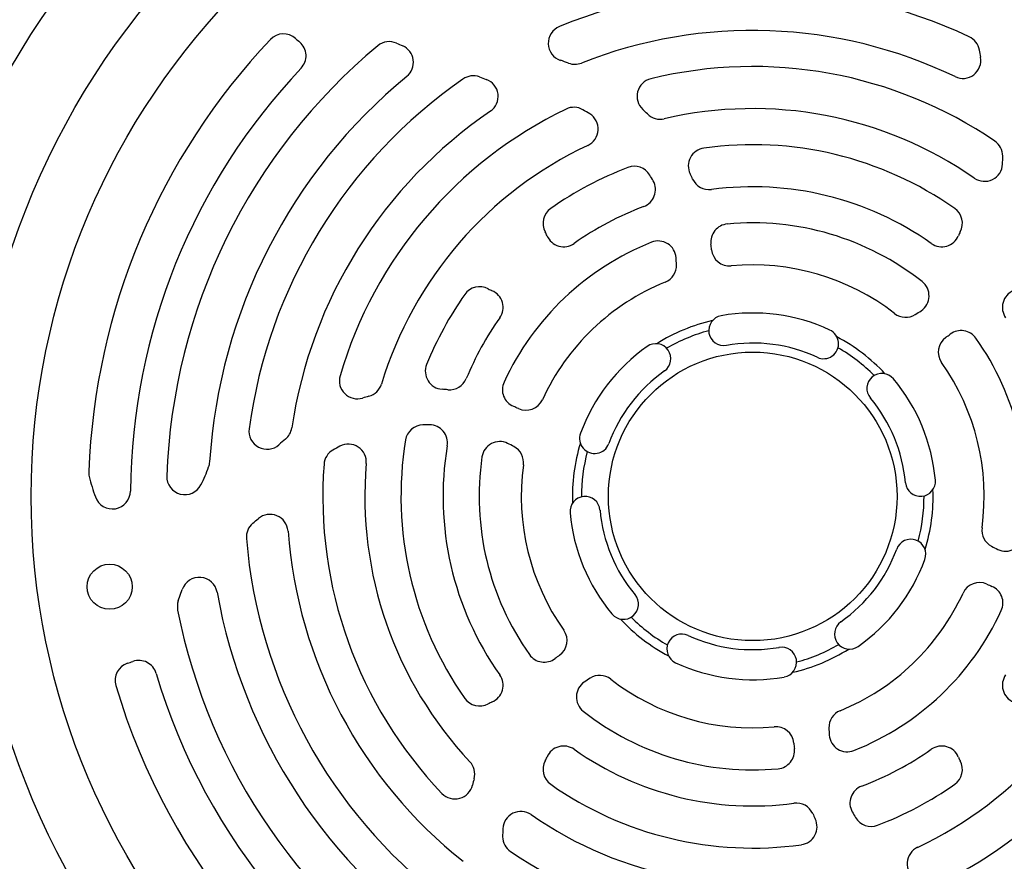
# Model space of a CAD drawing. Units: millimetres. Extents: x -2552 to 1357, y -737 to 1000.
# Drawn here: x 1020 to 1184, y 11 to 151 of the extents above; entities that cross this region are included whole.
import ezdxf

# ---------------------------------------------------------------- set-up
doc = ezdxf.new("R2010")
doc.units = ezdxf.units.MM
doc.header["$LTSCALE"] = 19.36
doc.layers.get('0').update_dxf_attribs({"linetype": 'CONTINUOUS'})

msp = doc.modelspace()

# ---------------------------------------------------------------- linework, layer by layer
at = {"color": 7, "linetype": 'CONTINUOUS'}
msp.add_line((1046.38, 54.67), (1047.04, 56.57), dxfattribs=at)
at = {"color": 9, "linetype": 'CONTINUOUS'}
for radius in [142.49, 129.93, 120]:
    msp.add_circle((1141.91, 72.05), radius, dxfattribs=at)
at = {"color": 7, "linetype": 'CONTINUOUS'}
for centre, radius in [((1141.91, 72.05), 24), ((1034.96, 57.02), 3.75)]:
    msp.add_circle(centre, radius, dxfattribs=at)
at = {"color": 3, "linetype": 'CONTINUOUS'}
msp.add_arc((1142.77, 72.05), 175, 117.1405, 177.805, dxfattribs=at)
at = {"color": 7, "linetype": 'CONTINUOUS'}
for centre, radius, start, end in [((1141.91, 72.05), 156.95, 99.6778, 170.3222), ((1141.91, 72.05), 156.95, 5.0597, 80.3222), ((1142.77, 72.05), 175, 124.2788, 177.8045), ((1142.77, 72.05), 174.66, 124.3977, 177.7981), ((1141.91, 72.05), 84.5, 64.7718, 112.3602), ((1110.9, 147.42), 3, 112.3602, 251.5655), ((1141.91, 72.05), 77.5, 64.2661, 111.56), ((1141.91, 72.05), 110.5, 136.5447, 177.8632), ((1063.87, 145.99), 3, 47.8008, 136.5447), ((1088.05, 172.66), 33, 227.8008, 229.3934), ((1064.62, 145.33), 3, 316.5254, 49.3934), ((1081.46, 144.69), 3, 65.7442, 129.7662), ((1166.66, 333.78), 204.4, 245.7442, 246.0523), ((1176.65, 145.78), 3, 9.9118, 64.7718), ((1141.91, 72.05), 97.5, 129.7662, 178.0119), ((1082.48, 144.24), 3, 309.4652, 66.0523), ((1380.95, 181.48), 204.4, 189.9118, 190.2514), ((1098.25, 109.48), 37, 69.4026, 71.5655), ((1112.33, 146.92), 3, 249.4031, 291.56), ((1176.86, 144.57), 3, 244.2661, 10.2514), ((1141.91, 72.05), 103.5, 136.5254, 179.5099), ((1141.91, 72.05), 71.5, 55.7181, 103.7097), ((1141.91, 72.05), 90.5, 129.4652, 176.3731), ((1141.91, 72.05), 84.5, 124.7718, 172.3602), ((1095.43, 139), 3, 69.9118, 124.7718), ((1166.66, 333.78), 204.4, 249.9118, 250.2514), ((1096.58, 138.58), 3, 304.2661, 70.2514), ((1125.67, 138.6), 3, 103.7097, 226.7268), ((1141.91, 72.05), 77.5, 124.2661, 171.56), ((1141.91, 72.05), 71.5, 115.7181, 163.7097), ((1112.18, 133.77), 3, 60.1685, 115.7181), ((1098.25, 109.48), 31, 57.7144, 60.1685), ((1098.25, 109.48), 37, 45.0296, 46.7268), ((1141.91, 72.05), 64.5, 55.1603, 103.1742), ((1113.21, 133.15), 3, 295.1603, 57.7144), ((1126.52, 137.78), 3, 225.0296, 283.1742), ((1180.49, 128.65), 3, 0.1685, 55.7181), ((1141.91, 72.05), 64.5, 115.1603, 163.1742), ((1134.2, 127.01), 3, 97.9786, 206.0052), ((1141.91, 72.05), 58.5, 54.95, 97.9786), ((1152.49, 128.57), 31, 357.7144, 0.1685), ((1141.91, 72.05), 58.5, 110.7703, 125.05), ((1122.23, 123.95), 3, 31.1131, 110.7703), ((1180.47, 127.45), 3, 235.1603, 357.7144), ((1122.73, 123.07), 3, 290.5962, 29.0389), ((1098.25, 109.48), 31, 29.0389, 31.1131), ((1098.25, 109.48), 37, 24.5038, 26.0052), ((1134.65, 126.07), 3, 204.5038, 277.6513), ((1141.91, 72.05), 51.5, 54.7755, 97.6513), ((1110.03, 117.49), 3, 125.05, 208.5321), ((1141.91, 72.05), 51.5, 110.5981, 125.2245), ((1173.78, 117.49), 3, 331.4679, 54.95), ((1137.95, 114.37), 3, 95.3381, 187.0235), ((1141.91, 72.05), 45.5, 51.722, 95.3381), ((1101.25, 112.71), 7, 22.7202, 28.5321), ((1110.47, 116.57), 3, 202.7202, 305.2245), ((1173.34, 116.57), 3, 234.7755, 337.2798), ((1182.57, 112.71), 7, 151.4679, 157.2798), ((1141.91, 72.05), 45.5, 111.722, 155.3381), ((1126.18, 111.53), 3, 4.2139, 111.722), ((1098.25, 109.48), 37, 5.5909, 7.0235), ((1138.06, 113.37), 3, 185.5909, 275.3147), ((1098.25, 109.48), 31, 2.052, 4.2139), ((1126.24, 110.48), 3, 292.187, 2.052), ((1141.91, 72.05), 38.5, 52.187, 95.3147), ((1096.47, 103.93), 3, 61.4679, 144.95), ((1101.25, 112.71), 7, 241.4679, 247.2798), ((1141.91, 72.05), 38.5, 112.187, 155.3147), ((1168.24, 105.42), 3, 304.2139, 51.722), ((1141.91, 72.05), 58.5, 144.95, 157.9786), ((1097.39, 103.49), 3, 324.7755, 67.2798), ((1186.43, 103.49), 3, 112.7202, 215.2245), ((1141.91, 72.05), 51.5, 144.7755, 157.6513), ((1137.1, 99.64), 2.5, 99.8775, 279.8775), ((1141.91, 72.05), 30.5, 65.1225, 99.8775), ((1167.35, 104.84), 3, 232.187, 302.052), ((1152.49, 128.57), 31, 302.052, 304.2139), ((1141.91, 72.05), 30, 102.8432, 122.1568), ((1141.91, 72.05), 28.5, 104.8472, 120.1528), ((1153.69, 97.45), 2.5, 245.1225, 65.1225), ((1141.91, 72.05), 30, 42.8432, 62.1568), ((1175.77, 96.04), 3, 125.5909, 215.3147), ((1152.49, 128.57), 37, 305.5909, 307.0235), ((1176.58, 96.63), 3, 35.3381, 127.0235), ((1141.91, 72.05), 45.5, 351.722, 35.3381), ((1141.91, 72.05), 30.5, 125.1225, 159.8775), ((1125.8, 94.95), 2.5, 305.1225, 125.1225), ((1141.91, 72.05), 25.5, 65.1225, 99.8775), ((1141.91, 72.05), 28.5, 44.8472, 60.1528), ((1090.46, 92.86), 3, 157.9786, 266.0052), ((1141.91, 72.05), 38.5, 352.187, 35.3147), ((1076.16, 91.27), 3, 163.7097, 286.7268), ((1141.91, 72.05), 25.5, 125.1225, 159.8775), ((1163.4, 90), 2.5, 39.8775, 219.8775), ((1077.3, 91.59), 3, 285.0296, 343.1742), ((1091.5, 92.78), 3, 264.5038, 337.6513), ((1103.28, 89.79), 3, 155.3381, 247.0235), ((1141.91, 72.05), 30.5, 5.1225, 39.8775), ((1087.67, 52.96), 37, 105.0296, 106.7268), ((1087.67, 52.96), 37, 84.5038, 86.0052), ((1087.67, 52.96), 37, 65.5909, 67.0235), ((1104.2, 89.38), 3, 245.5909, 335.3147), ((1141.91, 72.05), 25.5, 5.1225, 39.8775), ((1087.13, 80.95), 3, 91.1131, 170.7703), ((1087.67, 52.96), 31, 89.0389, 91.1131), ((1088.14, 80.96), 3, 350.5961, 89.0389), ((1061.13, 82.89), 3, 172.3602, 311.5655), ((1062.28, 83.87), 3, 309.4031, 351.56), ((1115.62, 81.68), 2.5, 159.8775, 339.8775), ((1087.67, 52.96), 37, 129.4026, 131.5655), ((1087.67, 52.96), 31, 117.7144, 120.1685), ((1074.65, 77.75), 3, 355.1603, 117.7144), ((1141.91, 72.05), 58.5, 170.7703, 215.05), ((1141.91, 72.05), 51.5, 170.5981, 215.2245), ((1099.85, 78.17), 3, 64.2139, 171.722), ((1087.67, 52.96), 31, 62.052, 64.2139), ((1100.79, 77.69), 3, 352.187, 62.052), ((1141.91, 72.05), 30, 162.8432, 182.1568), ((1073.6, 77.17), 3, 120.1685, 175.7181), ((1141.91, 72.05), 28.5, 164.8472, 180.1528), ((1027.85, 85.3), 25, 333.0546, 340.5307), ((1048.6, 77.97), 3, 340.5307, 356.3731), ((1141.91, 72.05), 71.5, 175.7181, 223.7097), ((1141.91, 72.05), 64.5, 175.1603, 223.1742), ((1141.91, 72.05), 45.5, 171.722, 215.3381), ((1141.91, 72.05), 38.5, 172.187, 215.3147), ((1034.48, 76.06), 3, 177.8632, 193.7095), ((1064.6, 83.41), 34, 193.7095, 199.6886), ((1047.46, 75.33), 3, 178.0119, 333.0546), ((1169.8, 74.55), 2.5, 185.1225, 5.1225), ((1035.41, 72.96), 3, 199.6886, 359.5099), ((1141.91, 72.05), 28.5, 344.8472, 0.1528), ((1141.91, 72.05), 30, 342.8432, 2.1568), ((1114.02, 69.55), 2.5, 5.1225, 185.1225), ((1061.63, 66.06), 3, 4.2661, 130.2514), ((1141.91, 72.05), 30.5, 185.1225, 219.8775), ((1141.91, 72.05), 25.5, 185.1225, 219.8775), ((1060.69, 65.27), 3, 129.9118, 184.7718), ((927.62, 224.35), 204.4, 309.9118, 310.2514), ((1141.91, 72.05), 77.5, 184.2661, 231.56), ((1183.02, 66.41), 3, 172.187, 242.052), ((1142.77, 72.05), 175, 182.1955, 235.7212), ((1141.91, 72.05), 84.5, 184.7718, 232.3602), ((1168.2, 62.42), 2.5, 339.8775, 159.8775), ((1183.97, 65.93), 3, 244.2139, 351.722), ((1141.91, 72.05), 25.5, 305.1225, 339.8775), ((1196.15, 91.14), 31, 242.052, 244.2139), ((1141.91, 72.05), 30.5, 305.1225, 339.8775), ((1142.77, 72.05), 175, 276.1143, 355.7212), ((1049.87, 55.58), 3, 10.1445, 160.8544), ((1142.77, 72.05), 174.66, 274.9797, 355.6023), ((1141.91, 72.05), 156.95, 279.6778, 354.9403), ((1179.62, 54.72), 3, 65.5909, 155.3147), ((1196.15, 91.14), 37, 245.5909, 247.0235), ((1141.91, 72.05), 90.5, 190.1445, 236.3731), ((1120.42, 54.1), 2.5, 219.8775, 39.8775), ((1141.91, 72.05), 38.5, 292.187, 335.3147), ((1180.53, 54.32), 3, 335.3381, 67.0235), ((1049.21, 53.68), 3, 160.8544, 191.2078), ((1141.91, 72.05), 97.5, 191.2078, 238.0119), ((1141.91, 72.05), 45.5, 291.722, 335.3381), ((1141.91, 72.05), 64.5, 295.1603, 343.1742), ((1141.91, 72.05), 30, 222.8432, 242.1568), ((1141.91, 72.05), 28.5, 224.8472, 240.1528), ((1158.02, 49.15), 2.5, 125.1225, 305.1225), ((1141.91, 72.05), 71.5, 295.7181, 343.7097), ((1108.04, 48.06), 3, 305.5909, 35.3147), ((1130.13, 46.65), 2.5, 65.1225, 245.1225), ((1141.91, 72.05), 25.5, 245.1225, 279.8775), ((1146.71, 44.47), 2.5, 279.8775, 99.8775), ((1141.91, 72.05), 30, 282.8432, 302.1568), ((1141.91, 72.05), 28.5, 284.8472, 300.1528), ((1141.91, 72.05), 156.95, 189.6778, 260.3222), ((1038.86, 41.44), 3, 107.8008, 196.5447), ((1027.85, 75.72), 33, 287.8008, 289.3934), ((1039.81, 41.76), 3, 16.5254, 109.3934), ((1107.24, 47.47), 3, 215.3381, 307.0235), ((1131.32, 15.53), 37, 125.5909, 127.0235), ((1141.91, 72.05), 30.5, 245.1225, 279.8775), ((1141.91, 72.05), 103.5, 196.5254, 243.9417), ((1097.39, 40.62), 3, 292.7202, 35.2245), ((1115.58, 38.69), 3, 124.2139, 231.722), ((1131.32, 15.53), 31, 122.052, 124.2139), ((1116.46, 39.27), 3, 52.187, 122.052), ((1141.91, 72.05), 38.5, 232.187, 275.3147), ((1186.43, 40.62), 3, 144.7755, 247.2798), ((1141.91, 72.05), 110.5, 196.5447, 244.0893), ((1096.47, 40.18), 3, 215.05, 298.5321), ((1101.25, 31.39), 7, 112.7202, 118.5321), ((1141.91, 72.05), 45.5, 231.722, 275.3381), ((1157.58, 33.62), 3, 112.187, 182.052), ((1145.75, 30.73), 3, 5.5909, 95.3147), ((1185.56, 34.63), 31, 182.052, 184.2139), ((1157.64, 32.57), 3, 184.2139, 291.722), ((1110.47, 27.53), 3, 54.7755, 157.2798), ((1141.91, 72.05), 51.5, 234.7755, 277.6513), ((1145.86, 29.74), 3, 275.3381, 7.0235), ((1185.56, 34.63), 37, 185.5909, 187.0235), ((1141.91, 72.05), 51.5, 290.5981, 305.2245), ((1173.34, 27.53), 3, 22.7202, 125.2245), ((1092.68, 25.87), 3, 345.0296, 43.1742), ((1110.03, 26.62), 3, 151.4679, 234.95), ((1101.25, 31.39), 7, 331.4679, 337.2798), ((1173.78, 26.62), 3, 305.05, 28.5321), ((1182.57, 31.39), 7, 202.7202, 208.5321), ((1131.32, 15.53), 37, 165.0296, 166.7268), ((1092.39, 24.72), 3, 223.7097, 346.7268), ((1141.91, 72.05), 58.5, 234.95, 277.9786), ((1161.08, 21.04), 3, 110.5962, 209.0389), ((1141.91, 72.05), 58.5, 290.7703, 305.05), ((1103.35, 16.65), 3, 55.1603, 177.7144), ((1149.16, 18.04), 3, 24.5038, 97.6513), ((1141.91, 72.05), 64.5, 235.1603, 283.1742), ((1149.61, 17.09), 3, 277.9786, 26.0052), ((1185.56, 34.63), 37, 204.5038, 206.0052), ((1185.56, 34.63), 31, 209.0389, 211.1131), ((1161.59, 20.16), 3, 211.1131, 290.7703), ((1131.32, 15.53), 31, 177.7144, 180.1685), ((1103.32, 15.45), 3, 180.1685, 235.7181), ((1170.61, 10.96), 3, 115.1603, 237.7144), ((1141.91, 72.05), 71.5, 235.7181, 283.7097)]:
    msp.add_arc(centre, radius, start, end, dxfattribs=at)
at = {"color": 9, "linetype": 'CONTINUOUS'}
for start, end in [(98.1793, 171.8207), (278.1793, 81.8207), (188.1793, 261.8207)]:
    msp.add_arc((1141.91, 72.05), 156.27, start, end, dxfattribs=at)

doc.saveas('drawing.dxf')
